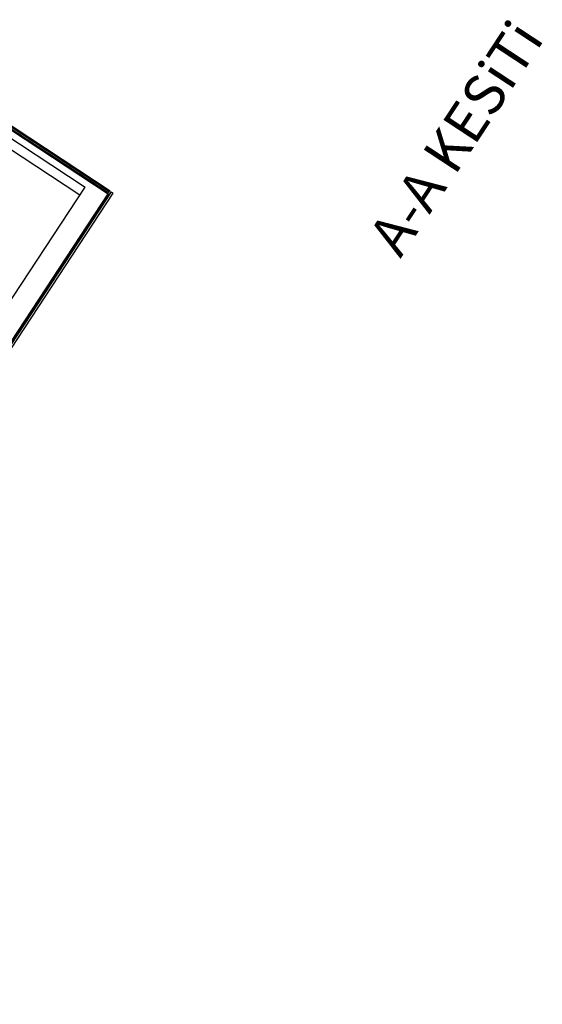
# Model space of a CAD drawing. Units: millimetres. Extents: x -479183 to -162279, y -131527 to -30428.
# Drawn here: x -255356 to -254452, y -58735 to -57033 of the extents above; entities that cross this region are included whole.
import ezdxf

# ---------------------------------------------------------------- set-up
doc = ezdxf.new("R2010")
doc.units = ezdxf.units.MM
doc.styles.add('STYLE1', font='SIMPLEX.shx', dxfattribs={"width": 0.65})

msp = doc.modelspace()

# ---------------------------------------------------------------- linework, layer by layer
at = {"color": 0}
for p, q in [((-255600.54, -57072.95), (-255202.75, -57334.37)), ((-255199.46, -57329.36), (-255569.83, -57085.95)), ((-255200.55, -57331.03), (-255570.93, -57087.62)), ((-255384.84, -57229.07), (-255242.77, -57322.43)), ((-255376.91, -57253.42), (-255251.56, -57335.8)), ((-256931.04, -59891.33), (-255242.77, -57322.43)), ((-255197.45, -57330.68), (-256905.49, -59929.66)), ((-256904.2, -59923.32), (-255202.75, -57334.37)), ((-256902.15, -59931.85), (-255194.11, -57332.87)), ((-255197.78, -57330.46), (-256087.3, -58683.96)), ((-256072.6, -58661.96), (-255197.62, -57330.57)), ((-255197.45, -57330.68), (-255194.11, -57332.87))]:
    msp.add_line(p, q, dxfattribs=at)
at = {"color": 0, "ltscale": 0.8}
msp.add_line((-255572.03, -57089.29), (-255201.65, -57332.7), dxfattribs=at)
at = {"color": 0, "ltscale": 0.01}
for p, q in [((-256902.44, -59924.48), (-255197.7, -57330.51)), ((-255197.53, -57330.62), (-256902.28, -59924.59))]:
    msp.add_line(p, q, dxfattribs=at)

# ---------------------------------------------------------------- texts
at = {"color": 0, "style": 'STYLE1', "oblique": 360, "width": 1}
msp.add_text('A-A KESiTi', height=70, rotation=56.68726, dxfattribs=at).set_placement((-254697.57, -57447.02))

doc.saveas('drawing.dxf')
